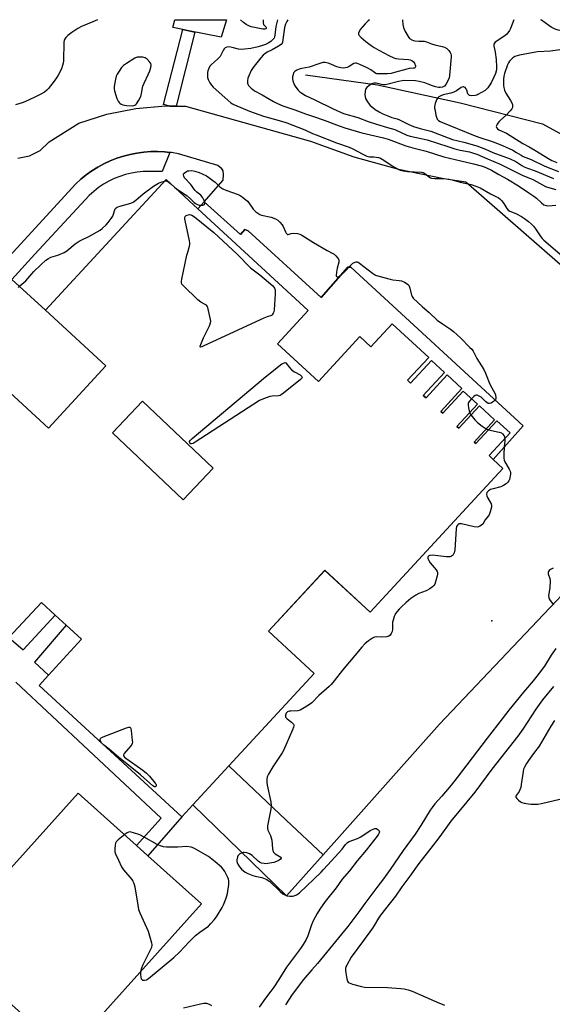
# Model space of a CAD drawing. Units: inches. Extents: x 1297761 to 1303761, y 505450 to 509450.
# Drawn here: x 1299115 to 1299371, y 508977 to 509450 of the extents above; entities that cross this region are included whole.
import ezdxf

# ---------------------------------------------------------------- set-up
doc = ezdxf.new("R2010")
doc.units = ezdxf.units.IN
doc.header["$MEASUREMENT"] = 0
for name, color, linetype in [('BLDG-Footprint', 5, 'Continuous'), ('CULTRL-Pad', 6, 'Continuous'), ('ELEV-Spot Elevation', 7, 'Continuous'), ('HYDRO-Single Line Stream', 4, 'Continuous'), ('TRANS-Non Street Sidewalk', 7, 'Continuous'), ('TRANS-Parking Lot', 4, 'Continuous'), ('TRANS-Road', 130, 'Continuous'), ('TRANS-Street Sidewalk', 7, 'Continuous'), ('Undefined', 1, 'Continuous')]:
    doc.layers.add(name, color=color, linetype=linetype)

msp = doc.modelspace()

# ---------------------------------------------------------------- linework, layer by layer
at = {"layer": 'BLDG-Footprint'}
msp.add_polyline3d([(1299099.89, 509280.73, 400.96), (1299128.94, 509253.95, 400.96), (1299156.52, 509283.88, 400.96), (1299127.58, 509310.56, 400.96), (1299185.49, 509373.39, 400.96), (1299200.75, 509359.33, 400.96), (1299253.76, 509310.47, 400.96), (1299239.06, 509294.52, 400.96), (1299258.76, 509276.36, 400.96), (1299278.67, 509297.96, 400.96), (1299283.99, 509293.05, 400.96), (1299294.2, 509304.13, 400.96), (1299311.75, 509287.95, 400.96), (1299301.58, 509276.91, 400.96), (1299303.03, 509275.57, 400.96), (1299313.04, 509286.44, 400.96), (1299319.31, 509280.67, 400.96), (1299309.14, 509269.63, 400.96), (1299310.45, 509268.42, 400.96), (1299320.67, 509279.5, 400.96), (1299327.71, 509273, 400.96), (1299317.56, 509261.98, 400.96), (1299318.5, 509261.12, 400.96), (1299328.3, 509271.76, 400.96), (1299335.15, 509265.44, 400.96), (1299325.34, 509254.8, 400.96), (1299326.23, 509253.99, 400.96), (1299336.11, 509264.71, 400.96), (1299343.44, 509257.95, 400.96), (1299333.56, 509247.23, 400.96), (1299334.38, 509246.48, 400.96), (1299344.54, 509257.5, 400.96), (1299350.86, 509251.68, 400.96), (1299340.75, 509240.72, 400.96), (1299342.76, 509238.86, 400.96), (1299347.41, 509234.57, 400.96), (1299283.68, 509165.43, 400.96), (1299261.79, 509185.61, 400.96), (1299234.78, 509156.3, 400.96), (1299256.69, 509136.11, 400.96), (1299215.74, 509091.68, 400.96), (1299198.4, 509072.87, 400.96), (1299193.08, 509067.1, 400.96), (1299124.47, 509130.35, 400.96), (1299129.02, 509135.29, 400.96), (1299144.85, 509152.46, 400.96), (1299137.47, 509159.25, 400.96), (1299132.19, 509164.13, 400.96), (1299125.58, 509170.22, 400.96), (1299109.99, 509153.31, 400.96)], dxfattribs=at)
msp.add_polyline3d([(1299174.15, 509266.92, 400.96), (1299159.73, 509251.71, 400.96), (1299193.66, 509219.51, 400.96), (1299208.09, 509234.72, 400.96)], close=True, dxfattribs=at)
at = {"layer": 'CULTRL-Pad'}
for points in [[(1299156.52, 509283.88), (1299128.94, 509253.95), (1299099.89, 509280.73), (1299084.06, 509295.1), (1299106.52, 509319.84), (1299111.46, 509325.29), (1299127.58, 509310.56)], [(1299260.97, 509048.93), (1299243.46, 509029.27), (1299198.4, 509072.87), (1299215.74, 509091.68), (1299243.32, 509065.62)], [(1299202.49, 509025.31), (1299137.6, 508953.15), (1299078.35, 509006.43), (1299143.25, 509078.59), (1299171.28, 509053.38), (1299176.76, 509048.45)]]:
    msp.add_lwpolyline(points, close=True, dxfattribs=at)
at = {"layer": 'ELEV-Spot Elevation'}
msp.add_point((1299342.11, 509161.34, 398.98), dxfattribs=at)
at = {"layer": 'HYDRO-Single Line Stream'}
msp.add_lwpolyline([(1299252.52, 509423.75), (1299287.19, 509418.97), (1299326.92, 509410.28), (1299366.41, 509400.22), (1299401.1, 509381.2)], dxfattribs=at)
at = {"layer": 'TRANS-Non Street Sidewalk'}
msp.add_lwpolyline([(1299342.76, 509238.86), (1299340.75, 509240.72), (1299350.86, 509251.68), (1299344.54, 509257.5), (1299334.38, 509246.48), (1299333.56, 509247.23), (1299343.44, 509257.95), (1299336.11, 509264.71), (1299326.23, 509253.99), (1299325.34, 509254.8), (1299335.15, 509265.44), (1299328.3, 509271.76), (1299318.5, 509261.12), (1299317.56, 509261.98), (1299327.71, 509273), (1299320.66, 509279.5), (1299310.45, 509268.42), (1299309.13, 509269.63), (1299319.31, 509280.67), (1299313.04, 509286.44), (1299303.03, 509275.57), (1299301.58, 509276.91), (1299311.75, 509287.95), (1299294.2, 509304.13), (1299283.99, 509293.05), (1299278.67, 509297.96), (1299258.76, 509276.36), (1299239.06, 509294.52), (1299253.76, 509310.47), (1299200.75, 509359.33), (1299203.8, 509362.63), (1299221.24, 509346.93), (1299223.45, 509349.37), (1299224.99, 509348.71), (1299260.01, 509316.67), (1299272.88, 509331.21), (1299274.26, 509331.32), (1299357.09, 509255)], close=True, dxfattribs=at)
for points in [[(1299097.78, 509323.13, 0), (1299142.1, 509371.37, 0), (1299144.57, 509373.61, 0), (1299147.18, 509375.7, 0), (1299149.9, 509377.63, 0), (1299152.74, 509379.39, 0), (1299155.68, 509380.98, 0), (1299158.71, 509382.39, 0), (1299161.81, 509383.61, 0), (1299164.99, 509384.65, 0), (1299168.22, 509385.49, 0), (1299171.5, 509386.14, 0), (1299174.81, 509386.58, 0), (1299178.14, 509386.83, 0), (1299181.48, 509386.88, 0), (1299184.82, 509386.72, 0), (1299187.3, 509386.46, 0), (1299183.6, 509377.24, 0), (1299177.48, 509377.24, 0), (1299174.58, 509377.19, 0), (1299171.69, 509376.94, 0), (1299168.83, 509376.47, 0), (1299166.01, 509375.8, 0), (1299163.25, 509374.92, 0), (1299160.55, 509373.85, 0), (1299157.94, 509372.59, 0), (1299155.43, 509371.14, 0), (1299153.03, 509369.51, 0), (1299150.76, 509367.72, 0), (1299148.62, 509365.76, 0), (1299146.63, 509363.66, 0), (1299122.51, 509337.46, 0), (1299111.46, 509325.29, 0)], [(1299109.99, 509153.3, 0), (1299116.83, 509147.47, 0), (1299132.19, 509164.13, 0), (1299137.47, 509159.25, 0), (1299122.24, 509141.55, 0), (1299129.02, 509135.29, 0), (1299124.47, 509130.35, 0), (1299193.08, 509067.1, 0), (1299176.76, 509048.45, 0), (1299171.28, 509053.38, 0), (1299183.14, 509066.58, 0), (1299113.27, 509131.91, 0)]]:
    msp.add_polyline3d(points, dxfattribs=at)
at = {"layer": 'TRANS-Parking Lot'}
for points in [[(1299114.3, 509383.63, 0), (1299119.91, 509384.78, 0), (1299125.01, 509387.4, 0), (1299129.2, 509391.32, 0), (1299129.35, 509391.5, 0), (1299143.58, 509400.45, 0), (1299157.12, 509404.75, 0), (1299171.06, 509407.52, 0), (1299185.22, 509408.73, 0), (1299187.27, 509408.71, 0), (1299190.36, 509408.69, 0), (1299194.85, 509408.65, 0), (1299254.93, 509391.9, 0), (1299275.84, 509384.36, 0), (1299297.23, 509378.33, 0), (1299319, 509373.82, 0), (1299329.59, 509372.21, 0), (1299374.92, 509332.68, 0)], [(1299393.52, 509192.44, 0), (1299316.92, 509111.71, 0), (1299260.97, 509048.93, 0), (1299243.32, 509065.62, 0), (1299215.74, 509091.68, 0), (1299256.69, 509136.1, 0), (1299234.78, 509156.3, 0), (1299261.79, 509185.6, 0), (1299283.68, 509165.43, 0), (1299347.41, 509234.57, 0), (1299342.76, 509238.86, 0), (1299357.09, 509255, 0), (1299274.26, 509331.32, 0), (1299272.88, 509331.21, 0), (1299260.01, 509316.67, 0), (1299224.99, 509348.71, 0), (1299223.45, 509349.37, 0), (1299221.24, 509346.93, 0), (1299203.8, 509362.63, 0), (1299213.01, 509373.16, 0), (1299213.16, 509375.73, 0), (1299212.91, 509377.54, 0), (1299212.25, 509378.5, 0), (1299210.33, 509380.08, 0), (1299191.43, 509385.81, 0), (1299188.14, 509386.37, 0), (1299187.3, 509386.46, 0), (1299184.82, 509386.72, 0), (1299181.48, 509386.88, 0), (1299178.14, 509386.83, 0), (1299174.81, 509386.58, 0), (1299171.5, 509386.14, 0), (1299168.22, 509385.49, 0), (1299164.99, 509384.65, 0), (1299161.81, 509383.61, 0), (1299158.71, 509382.39, 0), (1299155.68, 509380.98, 0), (1299152.74, 509379.39, 0), (1299149.9, 509377.63, 0), (1299147.18, 509375.7, 0), (1299144.57, 509373.61, 0), (1299142.1, 509371.37, 0), (1299097.78, 509323.13, 0)]]:
    msp.add_polyline3d(points, dxfattribs=at)
at = {"layer": 'TRANS-Road'}
msp.add_lwpolyline([(1299196.48, 509444.87), (1299193.54, 509445.44), (1299188.78, 509446.37), (1299189.78, 509450.19), (1299214.52, 509450.19), (1299212.03, 509441.83)], close=True, dxfattribs=at)
at = {"layer": 'TRANS-Street Sidewalk'}
msp.add_lwpolyline([(1299196.48, 509444.87), (1299199.39, 509444.13), (1299190.36, 509408.69), (1299187.27, 509408.71), (1299184.36, 509409.46), (1299193.54, 509445.44)], close=True, dxfattribs=at)
at = {"layer": 'Undefined'}
for p, q in [((1299331.42, 509261.4, 400), (1299332.05, 509260.3, 400)), ((1299339.44, 509253.61, 400), (1299340.56, 509253.18, 400))]:
    msp.add_line(p, q, dxfattribs=at)
for points, elevation in [([(1299239.03, 509450.19), (1299238.69, 509448.86), (1299238.32, 509446.87), (1299237.81, 509442.73), (1299237.62, 509441.88), (1299237.4, 509441.37), (1299236.89, 509440.72), (1299235.81, 509439.76), (1299234.63, 509438.96), (1299233.38, 509438.3), (1299232.32, 509437.93), (1299229.78, 509437.23), (1299226.19, 509436.4), (1299223.26, 509436), (1299221.79, 509435.91), (1299220.36, 509436.09), (1299217.23, 509436.85), (1299215.81, 509437.11), (1299214.78, 509437.07), (1299213.95, 509436.71), (1299213.42, 509436.22), (1299213.1, 509435.75), (1299212.04, 509433.4), (1299211.45, 509432.44), (1299210.3, 509431.19), (1299207.31, 509428.73), (1299206.63, 509427.84), (1299205.86, 509426.36), (1299205.57, 509425.58), (1299205.41, 509424.76), (1299205.46, 509422.49), (1299205.71, 509421.4), (1299206.52, 509419.88), (1299207.35, 509418.69), (1299208.14, 509417.85), (1299213.73, 509412.75), (1299216.69, 509410.25), (1299217.52, 509409.73), (1299218.49, 509409.24), (1299225.66, 509406.22), (1299232.39, 509403.88), (1299241.08, 509401.5), (1299243.64, 509400.6), (1299252.17, 509397.22), (1299255.83, 509395.54), (1299257.64, 509394.79), (1299267.38, 509391.08), (1299273.56, 509388.93), (1299275.34, 509388.09), (1299279.69, 509385.68), (1299282.06, 509384.6), (1299283.34, 509384.33), (1299285.35, 509384.29), (1299286.52, 509384.18), (1299287.68, 509383.97), (1299288.51, 509383.72), (1299290.21, 509382.76), (1299294.2, 509379.95), (1299296.75, 509378.5), (1299298.06, 509377.88), (1299299.48, 509377.53), (1299301.51, 509377.25), (1299308.33, 509376.97), (1299309.1, 509376.74), (1299309.83, 509376.35), (1299312.09, 509374.53), (1299312.58, 509374.25), (1299313.08, 509374.09), (1299314.72, 509373.91), (1299318.77, 509373.83), (1299321.56, 509373.55), (1299322.98, 509373.22), (1299326.92, 509372.09), (1299332.09, 509370.96), (1299334.85, 509370.04), (1299336.46, 509369.39), (1299341.43, 509366.49), (1299344.39, 509365.15), (1299345.14, 509364.73), (1299346.01, 509364.09), (1299346.79, 509363.32), (1299347.8, 509361.89), (1299349.3, 509359.49), (1299349.94, 509358.75), (1299350.76, 509358.26), (1299353.58, 509357.09), (1299356.34, 509355.61), (1299357.8, 509354.7), (1299359.67, 509353.28), (1299361.19, 509351.94), (1299362.19, 509350.92), (1299363.05, 509349.75), (1299365.64, 509345.87), (1299366.24, 509345.1), (1299367.09, 509344.27), (1299375.86, 509336.76)], 398), ([(1299244.11, 509450.19), (1299243.5, 509449.33), (1299242.9, 509448.08), (1299242.46, 509446.48), (1299241.72, 509440.53), (1299241.5, 509439.4), (1299241.31, 509438.89), (1299240.82, 509438.26), (1299239.63, 509437.46), (1299236.5, 509435.72), (1299234.09, 509434.58), (1299232.96, 509433.86), (1299232.16, 509433.09), (1299231.05, 509431.83), (1299227.79, 509427.88), (1299227.03, 509426.82), (1299226.47, 509425.83), (1299225.25, 509423.15), (1299224.86, 509422.05), (1299224.65, 509420.89), (1299224.65, 509419.75), (1299224.78, 509419.23), (1299225.19, 509418.52), (1299226.45, 509417.27), (1299228.08, 509416.06), (1299231.64, 509414.09), (1299237.17, 509410.82), (1299239, 509409.91), (1299241.66, 509408.81), (1299247.38, 509406.93), (1299252.46, 509404.98), (1299256.33, 509403.61), (1299261.53, 509401.92), (1299268.74, 509399.21), (1299271.46, 509398.31), (1299279.65, 509395.86), (1299290.01, 509393.44), (1299292.19, 509392.71), (1299300.71, 509389.56), (1299304.2, 509388.58), (1299310.59, 509387.04), (1299319.03, 509384.32), (1299327.16, 509382.34), (1299333.32, 509380.97), (1299337.58, 509379.74), (1299339.59, 509379.05), (1299341.98, 509377.97), (1299345.52, 509375.76), (1299349.69, 509373.62), (1299354.87, 509370.39), (1299359.93, 509367.08), (1299362.35, 509365.37), (1299363.49, 509364.46), (1299365.9, 509362.15), (1299367.16, 509361.29), (1299368.25, 509360.96), (1299369.4, 509360.81), (1299372.83, 509361.03)], 396), ([(1299283.26, 509450.18), (1299282.63, 509449.7), (1299281.23, 509448.26), (1299278.97, 509445.59), (1299278.15, 509444.17), (1299278.02, 509443.69), (1299278.02, 509443.23), (1299278.31, 509442.57), (1299279.29, 509441.57), (1299281.51, 509439.7), (1299284.09, 509437.77), (1299285.58, 509436.81), (1299287.86, 509435.48), (1299292.61, 509433), (1299294.93, 509431.9), (1299296.01, 509431.56), (1299297.18, 509431.41), (1299301.96, 509431.09), (1299302.83, 509430.92), (1299303.59, 509430.61), (1299304.42, 509429.95), (1299304.86, 509429.25), (1299305.33, 509427.97), (1299305.39, 509427.52), (1299305.31, 509427.16), (1299304.99, 509426.95), (1299304.52, 509426.84), (1299302.37, 509426.67), (1299301.24, 509426.47), (1299295.35, 509424.8), (1299293.69, 509424.42), (1299291.98, 509424.25), (1299287.6, 509424.14), (1299286.77, 509424.23), (1299286.28, 509424.39), (1299285.63, 509424.77), (1299283.88, 509426.07), (1299282.14, 509427.11), (1299278.67, 509428.73), (1299277.07, 509429.31), (1299276.55, 509429.34), (1299275.79, 509429.1), (1299273.55, 509427.69), (1299272.51, 509427.17), (1299271.73, 509426.99), (1299270.94, 509426.95), (1299269.58, 509427.09), (1299267.61, 509427.58), (1299266.53, 509427.99), (1299264.74, 509428.89), (1299263.39, 509429.34), (1299262.01, 509429.63), (1299260.92, 509429.6), (1299259.01, 509429.06), (1299254.29, 509427.42), (1299250.81, 509426.76), (1299249.96, 509426.53), (1299248.3, 509425.91), (1299247.33, 509425.35), (1299246.83, 509424.72), (1299246.53, 509423.92), (1299246.27, 509422.77), (1299246.25, 509421.91), (1299246.48, 509420.81), (1299246.92, 509419.46), (1299247.26, 509418.68), (1299247.9, 509417.71), (1299249, 509416.35), (1299249.81, 509415.52), (1299250.74, 509414.83), (1299252.51, 509413.78), (1299256.97, 509411.66), (1299265.76, 509407.32), (1299270.83, 509405.08), (1299277.65, 509403.15), (1299282.64, 509401.33), (1299286.62, 509400.02), (1299291.99, 509398.39), (1299295.53, 509397.42), (1299301.25, 509394.78), (1299302.87, 509394.16), (1299311.07, 509392.4), (1299320.97, 509389.19), (1299324.3, 509388.2), (1299326.87, 509387.57), (1299331.39, 509386.65), (1299333.34, 509386.11), (1299334.91, 509385.53), (1299339.95, 509383.34), (1299346.12, 509380.84), (1299356.91, 509375.36), (1299360.74, 509373.86), (1299362.08, 509373.25), (1299367.83, 509370.08), (1299368.87, 509369.7), (1299372.82, 509368.62)], 394), ([(1299299.09, 509450.18), (1299299.29, 509447.92), (1299299.59, 509446.49), (1299300.31, 509444.89), (1299301.83, 509442.05), (1299302.56, 509441.23), (1299303.67, 509440.5), (1299304.43, 509440.2), (1299305.25, 509440.04), (1299306.95, 509439.87), (1299309.55, 509439.8), (1299310.65, 509439.61), (1299313.15, 509438.61), (1299314.71, 509438.1), (1299318.14, 509437.34), (1299319.27, 509437.01), (1299320.43, 509436.33), (1299321.42, 509435.39), (1299322.07, 509434.48), (1299322.44, 509433.75), (1299322.57, 509433.22), (1299322.6, 509432.36), (1299321.76, 509423.43), (1299321.57, 509422.27), (1299321.17, 509421.17), (1299320, 509419.12), (1299319.28, 509418.27), (1299318.41, 509417.83), (1299317.29, 509417.64), (1299316.42, 509417.67), (1299314.97, 509417.98), (1299313.56, 509418.42), (1299311.5, 509419.29), (1299309.86, 509419.81), (1299307.09, 509420.56), (1299305.36, 509420.78), (1299300.33, 509420.96), (1299298.92, 509420.88), (1299297.29, 509420.55), (1299292.26, 509419.2), (1299290.85, 509418.93), (1299289.98, 509418.93), (1299289.12, 509419.03), (1299286.45, 509419.74), (1299285.4, 509419.7), (1299284.41, 509419.32), (1299283.21, 509418.56), (1299282.09, 509417.63), (1299281.4, 509416.78), (1299281.14, 509415.73), (1299281.08, 509414.3), (1299281.16, 509413.17), (1299281.42, 509412.35), (1299282.26, 509410.78), (1299283.09, 509409.55), (1299283.69, 509408.9), (1299284.84, 509407.94), (1299286.04, 509407.05), (1299287.87, 509405.96), (1299289.71, 509404.99), (1299292.11, 509403.92), (1299294.01, 509403.18), (1299296.52, 509402.51), (1299297.67, 509402.11), (1299302.17, 509399.82), (1299304.49, 509398.84), (1299307.59, 509397.88), (1299312.75, 509396.56), (1299323.13, 509392.62), (1299328.6, 509391.29), (1299334.84, 509389.62), (1299338.98, 509387.98), (1299342.52, 509386.41), (1299350.86, 509383.34), (1299353.67, 509382.03), (1299356.53, 509380.11), (1299357.56, 509379.55), (1299359.18, 509378.9), (1299362.92, 509377.63), (1299371.68, 509373.88)], 392), ([(1299374.83, 509435.71), (1299370.29, 509435.14), (1299364.05, 509434.83), (1299355.44, 509433.16), (1299354.31, 509432.88), (1299353.22, 509432.43), (1299352.2, 509431.83), (1299351.34, 509431.14), (1299350.6, 509430.34), (1299350.06, 509429.48), (1299349.62, 509428.5), (1299348.13, 509424.38), (1299347.79, 509423), (1299347.63, 509421.62), (1299347.67, 509418.56), (1299347.81, 509417.67), (1299348.17, 509416.36), (1299348.83, 509414.83), (1299351.02, 509411.38), (1299351.82, 509409.9), (1299352.06, 509409.14), (1299352.07, 509408.61), (1299351.97, 509408.07), (1299351.65, 509407.32), (1299350.94, 509406.42), (1299348.92, 509404.32), (1299346.3, 509401.91), (1299345.52, 509401.05), (1299344.73, 509399.92), (1299344.37, 509399.24), (1299344.25, 509398.8), (1299344.31, 509398.38), (1299344.77, 509397.8), (1299345.45, 509397.31), (1299349.19, 509395.72), (1299356.92, 509390.74), (1299360.07, 509389.06), (1299363.55, 509387.05), (1299369.03, 509383.62), (1299370.96, 509382.52), (1299373.28, 509381.53)], 388), ([(1299186.87, 509372.13), (1299187.89, 509371.37), (1299189.64, 509369.71), (1299190.53, 509368.98), (1299195.74, 509365.51), (1299197.27, 509364.18), (1299199.01, 509362.43), (1299199.67, 509361.91), (1299200.65, 509361.37), (1299201.42, 509361.12), (1299202.21, 509361), (1299203.21, 509361.04), (1299203.63, 509361.18), (1299203.96, 509361.44), (1299204.15, 509361.86), (1299204.21, 509362.34), (1299203.91, 509363.35), (1299203.22, 509364.6), (1299202.72, 509365.3), (1299202.23, 509365.83), (1299200.29, 509367.4), (1299199.42, 509368.3), (1299197.47, 509370.98), (1299194.42, 509374.23), (1299194, 509374.94), (1299193.83, 509375.67), (1299193.94, 509376.11), (1299194.24, 509376.5), (1299195.34, 509377.31), (1299195.85, 509377.52), (1299196.41, 509377.64), (1299197.86, 509377.67), (1299199.28, 509377.46), (1299201.39, 509376.8), (1299202.85, 509376.18), (1299204.88, 509375.1), (1299206.11, 509374.36), (1299207.96, 509372.99), (1299209.07, 509372.08), (1299211.41, 509369.95), (1299212.87, 509368.94), (1299214.17, 509368.35), (1299220.11, 509366.24), (1299221.15, 509365.74), (1299222.12, 509365.08), (1299224.63, 509363.06), (1299225.36, 509362.19), (1299227.43, 509359.14), (1299228.71, 509357.91), (1299230.12, 509356.85), (1299230.63, 509356.6), (1299231.45, 509356.34), (1299236, 509355.26), (1299238.18, 509354.46), (1299239.2, 509353.94), (1299240.26, 509352.97), (1299241.36, 509351.62), (1299241.76, 509350.87), (1299242.86, 509348.26), (1299243.25, 509347.56), (1299243.71, 509347.06), (1299243.89, 509346.97), (1299244.26, 509346.98), (1299245.57, 509347.48), (1299246.66, 509347.61), (1299248.66, 509347.48), (1299249.76, 509347.18), (1299250.79, 509346.63), (1299256.32, 509343.17), (1299262.91, 509339.32), (1299265.61, 509337.91), (1299266.28, 509337.47), (1299267.14, 509336.69), (1299267.93, 509335.84), (1299268.41, 509335.17), (1299268.6, 509334.69), (1299268.63, 509334.19), (1299268.54, 509333.65), (1299267.72, 509330.86), (1299267.4, 509328.86), (1299267.34, 509327.24), (1299267.47, 509326.84), (1299267.69, 509326.63), (1299267.98, 509326.55), (1299268.4, 509326.67), (1299269.75, 509327.67), (1299271.3, 509329.1), (1299274.15, 509332.14), (1299275.24, 509333.13), (1299276.39, 509333.72), (1299276.87, 509333.85), (1299277.33, 509333.87), (1299277.83, 509333.72), (1299278.55, 509333.28), (1299284.73, 509328.38), (1299286.13, 509327.5), (1299287.79, 509326.95), (1299293.21, 509325.46), (1299294.51, 509325.24), (1299297.63, 509324.9), (1299298.73, 509324.68), (1299300.09, 509324.09), (1299301.36, 509323.35), (1299301.99, 509322.79), (1299302.36, 509322.14), (1299302.69, 509321.14), (1299303.4, 509317.84), (1299303.75, 509317.11), (1299304.28, 509316.45), (1299308.69, 509312.23), (1299312, 509309.54), (1299315.77, 509305.89), (1299318.33, 509303.99), (1299322.21, 509301.43), (1299323.59, 509300.32), (1299327.13, 509297.1), (1299331.59, 509292.71), (1299332.4, 509291.85), (1299333.04, 509290.97), (1299334.96, 509287.33), (1299338.31, 509282.15), (1299339.1, 509280.4), (1299341.15, 509275.02), (1299343.78, 509270.14), (1299343.93, 509269.59), (1299344.02, 509268.75), (1299343.99, 509268.2), (1299343.85, 509267.7), (1299343.35, 509267.06), (1299342.45, 509266.35), (1299341.71, 509265.91), (1299340.96, 509265.7), (1299340.29, 509265.85), (1299339.63, 509266.22), (1299338.99, 509266.74), (1299336.92, 509268.75), (1299335.97, 509269.35), (1299334.99, 509269.74), (1299334.52, 509269.77), (1299334.06, 509269.59), (1299333.4, 509269.09), (1299332.33, 509268.04)], 400), ([(1299184.8, 509372.64), (1299185.37, 509372.69), (1299185.86, 509372.62), (1299186.87, 509372.13)], 400), ([(1299332.33, 509268.04), (1299331.14, 509266.72), (1299330.85, 509266.25), (1299330.69, 509265.73), (1299330.69, 509264.9), (1299330.86, 509263.73), (1299331.16, 509262.26), (1299331.42, 509261.4)], 400), ([(1299332.05, 509260.3), (1299333.94, 509257.97), (1299335.15, 509256.66), (1299337.46, 509254.9), (1299339.44, 509253.61)], 400), ([(1299340.56, 509253.18), (1299345.62, 509252.06), (1299346.67, 509251.64), (1299347.29, 509251.15), (1299347.94, 509250.3), (1299348.15, 509249.81), (1299348.32, 509248.93)], 400), ([(1299348.32, 509248.93), (1299348.33, 509247.91), (1299348.05, 509244.97), (1299347.84, 509241.2), (1299347.88, 509239.48), (1299348.09, 509238.62), (1299348.41, 509237.81), (1299350.46, 509234.25), (1299350.92, 509233.21), (1299351.02, 509232.67), (1299351.01, 509231.85), (1299350.59, 509229.33), (1299350.32, 509228.56), (1299349.84, 509227.9), (1299348.96, 509227.16), (1299347.72, 509226.35), (1299346.39, 509225.78), (1299342.75, 509224.83), (1299341.43, 509224.4), (1299340.42, 509223.78), (1299339.76, 509222.97), (1299339.5, 509222.11), (1299339.62, 509221.38), (1299339.97, 509220.6), (1299341.69, 509217.53), (1299341.93, 509216.74), (1299341.9, 509215.91), (1299341.32, 509213.66), (1299340.81, 509212.3), (1299340.37, 509211.58), (1299338.93, 509209.81), (1299337.7, 509207.8), (1299337.09, 509207.25), (1299336.38, 509206.8), (1299335.63, 509206.48), (1299335.09, 509206.39), (1299333.65, 509206.56), (1299327.46, 509207.94), (1299326.89, 509207.96), (1299326.45, 509207.89), (1299325.98, 509207.67), (1299325.58, 509207.34), (1299325.17, 509206.71), (1299324.91, 509205.6), (1299324.28, 509195.5), (1299323.93, 509194.09), (1299323.47, 509193.06), (1299323.14, 509192.66), (1299322.73, 509192.39), (1299322, 509192.15), (1299321.45, 509192.09), (1299320.28, 509192.15), (1299313.48, 509192.94), (1299312.37, 509192.81), (1299311.88, 509192.6), (1299311.5, 509192.31), (1299311.3, 509191.94), (1299311.3, 509191.49), (1299311.43, 509191), (1299311.78, 509190.26), (1299312.48, 509189.28), (1299315.39, 509185.78), (1299315.86, 509185.06), (1299316.05, 509184.56), (1299316.05, 509183.76), (1299315.87, 509182.92), (1299315.04, 509180.08), (1299314.63, 509178.99), (1299314.17, 509178.28), (1299313.6, 509177.66), (1299312.25, 509176.7), (1299310.52, 509175.81), (1299307.02, 509174.52), (1299305.55, 509173.64), (1299303.18, 509172.02), (1299302.03, 509171.16), (1299300.91, 509170.18), (1299298.5, 509167.96), (1299297.49, 509166.89), (1299295.87, 509164.86), (1299295.45, 509164.13), (1299295.14, 509163.35), (1299294.66, 509161.74), (1299294.42, 509160.64), (1299294.29, 509157.11), (1299294.18, 509156.25), (1299293.78, 509155.27), (1299293.16, 509154.44), (1299292.58, 509153.97), (1299291.56, 509153.69), (1299289.28, 509153.57), (1299286.67, 509153.61), (1299285.67, 509153.46), (1299284.71, 509153), (1299282.84, 509151.66), (1299281.02, 509150.23), (1299279.61, 509148.74), (1299270.3, 509137.68), (1299266.38, 509132.54), (1299264.94, 509130.77), (1299263.88, 509129.76), (1299258.91, 509125.54), (1299255.55, 509121.96), (1299254.39, 509121.11), (1299251.96, 509119.54), (1299249.96, 509118.4), (1299248.84, 509118.14), (1299245.56, 509117.98), (1299244.69, 509117.87), (1299243.96, 509117.59), (1299243.61, 509117.33), (1299243.3, 509116.95), (1299243.07, 509116.49), (1299242.95, 509116.02), (1299242.92, 509115.55), (1299243, 509115.1), (1299243.29, 509114.67), (1299243.69, 509114.28), (1299245.88, 509112.67), (1299246.5, 509112.09), (1299246.75, 509111.69), (1299246.86, 509111.31), (1299246.87, 509110.85), (1299246.76, 509110.31), (1299246.23, 509108.94), (1299242.01, 509099.11), (1299241.28, 509097.84), (1299236.91, 509091.17), (1299234.74, 509087.65), (1299234.11, 509086.36), (1299233.94, 509085.26), (1299234, 509083.82), (1299234.18, 509082.37), (1299235.81, 509074.33), (1299236.03, 509072.61), (1299235.83, 509070.85), (1299234.29, 509062.91), (1299234.2, 509062.04), (1299234.23, 509061.48), (1299234.45, 509060.73), (1299235.68, 509058.21), (1299236.09, 509057.12), (1299236.31, 509055.96), (1299236.72, 509051.78), (1299237.07, 509050.39), (1299237.36, 509049.95), (1299237.96, 509049.44), (1299240.74, 509047.84), (1299240.94, 509047.54), (1299240.9, 509047.23), (1299240.56, 509046.76), (1299239.93, 509046.33), (1299238.66, 509045.73), (1299237.33, 509045.23), (1299234.38, 509044.69), (1299233.5, 509044.62), (1299232.67, 509044.68), (1299231.38, 509044.98), (1299230.46, 509045.42), (1299229.82, 509045.91), (1299226.87, 509048.55), (1299225.68, 509049.36), (1299224.4, 509049.89), (1299223.12, 509050.1), (1299222.59, 509050.04), (1299221.78, 509049.74), (1299221.01, 509049.33), (1299220.33, 509048.81), (1299220.01, 509048.38), (1299219.79, 509047.88), (1299219.49, 509046.52), (1299219.5, 509045.7), (1299219.67, 509045.15), (1299220.06, 509044.36), (1299220.86, 509043.09), (1299221.79, 509041.95), (1299223.58, 509040.6), (1299224.82, 509039.91), (1299227.28, 509038.96), (1299228.4, 509038.64), (1299231.52, 509038.02), (1299233.94, 509037.06), (1299234.67, 509036.61), (1299235.34, 509036.06), (1299240.42, 509031.21), (1299241.72, 509030.12), (1299242.58, 509029.63), (1299243.64, 509029.26), (1299245.08, 509028.99), (1299246.22, 509029.01), (1299247.06, 509029.26), (1299248.16, 509029.71), (1299248.95, 509030.12), (1299249.68, 509030.63), (1299260.04, 509040.59), (1299261.09, 509041.65), (1299263.19, 509044.09), (1299268.4, 509049.69), (1299270.11, 509051.67), (1299271.82, 509053.94), (1299272.69, 509054.78), (1299273.56, 509055.25), (1299277.49, 509056.83), (1299279.07, 509057.56), (1299283.58, 509060.53), (1299285.11, 509061.3), (1299285.87, 509061.52), (1299286.61, 509061.48), (1299287.49, 509060.99), (1299287.97, 509060.45), (1299288.09, 509060.01), (1299288.01, 509059.53), (1299287.63, 509058.81), (1299286.97, 509057.88), (1299281.66, 509051.13), (1299277.39, 509046.1), (1299273.73, 509041.26), (1299270.23, 509037.17), (1299267.33, 509033.05), (1299261.97, 509026.42), (1299259.4, 509022.75), (1299258.13, 509020.74), (1299256.17, 509017.13), (1299255.43, 509015.35), (1299254.13, 509011.37), (1299253.62, 509010.03), (1299252.8, 509008.27), (1299251.36, 509005.84), (1299250.14, 509003.94), (1299248.28, 509001.37), (1299243.35, 508994.98), (1299239.71, 508988.99), (1299237.3, 508985.24), (1299235.9, 508983.32), (1299233.27, 508979.97), (1299230.2, 508975.69)], 400), ([(1299371.51, 509186.73), (1299370.26, 509186.05), (1299369.64, 509185.51), (1299369.32, 509185.09), (1299369.16, 509184.64), (1299369.2, 509183.9), (1299370.01, 509181.75), (1299370.14, 509180.64), (1299370, 509177.19), (1299369.4, 509173.45), (1299369.42, 509172.36), (1299369.62, 509171.86), (1299370.07, 509171.15), (1299371.76, 509169.11)], 398), ([(1299372.79, 509147.98), (1299370.62, 509144.78), (1299367.36, 509139.56), (1299364.88, 509136.14), (1299361.95, 509132.52), (1299357.35, 509127.1), (1299350.2, 509118.37), (1299347.05, 509114.22), (1299339.81, 509105.01), (1299325.49, 509086.14), (1299322.48, 509082.31), (1299318.05, 509077.1), (1299314.73, 509073.37), (1299313.36, 509071.69), (1299312.42, 509070.32), (1299307.93, 509063.03), (1299305.2, 509058.82), (1299299.47, 509050.97), (1299293.2, 509041.81), (1299290, 509037.35), (1299286.78, 509033.16), (1299281.09, 509025.56), (1299278.66, 509022.13), (1299272.84, 509014.41), (1299269.89, 509010.74), (1299258.32, 508996.75), (1299255.64, 508993.61), (1299251.52, 508989.05), (1299246.19, 508981.81), (1299242.85, 508976.78)], 398), ([(1299371.67, 509129.81), (1299366.48, 509123.32), (1299363.21, 509118.91), (1299356.94, 509109.3), (1299354.53, 509105.94), (1299342.12, 509090.07), (1299333.93, 509078.94), (1299322.4, 509065.09), (1299317.12, 509057.77), (1299313.83, 509053.63), (1299307.07, 509044.82), (1299302.69, 509038.6), (1299298.88, 509033.46), (1299295.74, 509029.05), (1299288.59, 509019.97), (1299287.57, 509018.44), (1299285.56, 509014.91), (1299284.77, 509013.68), (1299280.48, 509007.71), (1299274.56, 508999.72), (1299272.37, 508995.83), (1299271.99, 508995.04), (1299271.74, 508994.23), (1299271.73, 508993.38), (1299271.9, 508992.21), (1299272.46, 508989.27), (1299272.78, 508988.19), (1299273.06, 508987.75), (1299273.47, 508987.43), (1299275.08, 508986.83), (1299279.4, 508985.58), (1299280.85, 508985.29), (1299291.92, 508985.16), (1299298.3, 508984.67), (1299300.02, 508984.46), (1299301.92, 508983.98), (1299303.79, 508983.37), (1299316.89, 508977.67), (1299318.28, 508977.1), (1299319.41, 508976.74)], 396), ([(1299372.25, 509113.39), (1299370.5, 509110.69), (1299364.89, 509101.18), (1299362.08, 509097.53), (1299359.65, 509094.16), (1299358.75, 509092.77), (1299357.82, 509091.04), (1299357.36, 509090.03), (1299357.07, 509088.92), (1299356.26, 509082.72), (1299355.96, 509081.27), (1299355.56, 509080.14), (1299355.18, 509079.34), (1299353.72, 509077.44), (1299353.57, 509077.01), (1299353.63, 509076.58), (1299354.05, 509075.95), (1299354.88, 509075.15), (1299355.81, 509074.42), (1299356.57, 509074.02), (1299357.68, 509073.71), (1299359.69, 509073.37), (1299360.83, 509073.27), (1299362.5, 509073.25), (1299364.14, 509073.33), (1299366.01, 509073.61), (1299377.56, 509076.37)], 394), ([(1299154.52, 509102.65), (1299154.04, 509103.47), (1299153.82, 509104.26), (1299153.93, 509104.76), (1299154.31, 509105.11), (1299155.35, 509105.57), (1299166.58, 509109.9), (1299167.64, 509110.23), (1299168.08, 509110.25), (1299168.25, 509110.19), (1299168.58, 509109.67), (1299168.78, 509108.59), (1299169.3, 509103.85), (1299169.31, 509102.99), (1299169.22, 509102.45), (1299169, 509101.94), (1299168.51, 509101.23), (1299165.44, 509097.56), (1299165.08, 509096.88), (1299165.09, 509096.42), (1299165.5, 509095.85), (1299166.15, 509095.32), (1299174.37, 509089.58), (1299176.12, 509088.2), (1299177.53, 509086.65), (1299180.26, 509083.42), (1299180.56, 509082.95), (1299180.74, 509082.48), (1299180.73, 509082.07), (1299180.55, 509081.74), (1299180.27, 509081.6), (1299179.95, 509081.63), (1299179.12, 509082.12), (1299173.25, 509087.3), (1299162.69, 509095.76), (1299158.14, 509099.64), (1299155.48, 509101.76)], 402), ([(1299155.48, 509101.76), (1299154.95, 509102.21), (1299154.52, 509102.65)], 402), ([(1299193.83, 508975.33), (1299202.05, 508977.31), (1299203.68, 508977.59), (1299204.99, 508977.56), (1299206.24, 508977.21), (1299207.4, 508976.53)], 402)]:
    msp.add_lwpolyline(points, dxfattribs=dict(at, elevation=elevation))
for points, elevation in [([(1299172.7, 509432.23), (1299171.58, 509432.12), (1299170.54, 509431.67), (1299166.55, 509429.19), (1299165.11, 509428.19), (1299164.18, 509427.24), (1299162.95, 509425.54), (1299161.97, 509424.04), (1299161.48, 509422.99), (1299161.16, 509421.56), (1299160.64, 509418.06), (1299160.61, 509416.9), (1299160.75, 509416.04), (1299161.9, 509412.34), (1299162.49, 509411.06), (1299162.93, 509410.45), (1299163.34, 509410.05), (1299164.02, 509409.6), (1299164.79, 509409.28), (1299165.62, 509409.07), (1299166.51, 509408.96), (1299169.5, 509408.88), (1299170.06, 509408.94), (1299170.57, 509409.1), (1299170.98, 509409.38), (1299171.34, 509409.75), (1299172.44, 509411.52), (1299173.34, 509413.3), (1299173.73, 509414.65), (1299174.15, 509417.5), (1299174.36, 509418.33), (1299174.92, 509419.66), (1299177.15, 509424.17), (1299177.76, 509425.69), (1299178.19, 509427.2), (1299178.31, 509428.27), (1299178.12, 509429.07), (1299177.7, 509429.76), (1299176.38, 509431.2), (1299175.5, 509431.83), (1299174.42, 509432.12)], 398), ([(1299202.06, 509292.85), (1299201.9, 509293), (1299201.93, 509293.34), (1299202.8, 509295.66), (1299203.52, 509297.29), (1299206.42, 509303.15), (1299206.94, 509304.49), (1299207, 509305.32), (1299206.89, 509306.17), (1299205.61, 509311.85), (1299205.29, 509312.59), (1299204.95, 509312.98), (1299204.26, 509313.42), (1299202.16, 509314.43), (1299200.79, 509315.55), (1299193.69, 509322.4), (1299193.16, 509323.05), (1299192.87, 509323.78), (1299192.89, 509324.6), (1299193.04, 509325.46), (1299195.55, 509337.07), (1299195.91, 509338.51), (1299196.82, 509341.32), (1299196.97, 509342.17), (1299196.93, 509343.02), (1299196.79, 509343.88), (1299194.65, 509353.68), (1299194.54, 509354.53), (1299194.55, 509355.04), (1299194.71, 509355.58), (1299195.2, 509356.07), (1299195.74, 509356.31), (1299196.78, 509356.51), (1299197.42, 509356.49), (1299197.96, 509356.34), (1299199.2, 509355.47), (1299208.42, 509347.97), (1299219.62, 509337.54), (1299226.13, 509331.02), (1299227.35, 509330), (1299230.53, 509327.59), (1299236.79, 509322.38), (1299237.36, 509321.75), (1299237.64, 509321.26), (1299237.93, 509320.45), (1299238.03, 509319.89), (1299238.03, 509318.42), (1299237.53, 509310.73), (1299237.34, 509309.89), (1299237.01, 509309.11), (1299236.58, 509308.44), (1299236.21, 509308.11), (1299234.18, 509307.47), (1299232.53, 509306.77), (1299203.68, 509293.43), (1299202.65, 509292.98)], 402), ([(1299197.75, 509246.42), (1299197.44, 509246.46), (1299197.14, 509246.62), (1299196.91, 509246.9), (1299196.82, 509247.33), (1299196.85, 509247.56), (1299197.08, 509248), (1299198.1, 509249.03), (1299233.26, 509278.64), (1299241.24, 509284.79), (1299242.42, 509285.36), (1299242.68, 509285.41), (1299243.04, 509285.36), (1299244.86, 509283.01), (1299246.02, 509281.77), (1299247.17, 509280.97), (1299249.91, 509279.58), (1299250.5, 509279.14), (1299250.75, 509278.79), (1299250.88, 509278.42), (1299250.81, 509278.02), (1299250.14, 509277.24), (1299242.01, 509270.71), (1299240.83, 509269.86), (1299240.32, 509269.61), (1299239.49, 509269.42), (1299236.54, 509269.23), (1299235.38, 509269.06), (1299232.35, 509268.06), (1299230.48, 509267.27), (1299199.53, 509247.22), (1299198.5, 509246.63)], 402), ([(1299167.91, 509059.89), (1299167.16, 509059.68), (1299166.45, 509059.25), (1299162.55, 509056.19), (1299161.56, 509055.2), (1299161.21, 509054.46), (1299161.04, 509053.62), (1299160.87, 509051.84), (1299160.87, 509050.38), (1299161.18, 509049.33), (1299162.69, 509046.42), (1299164.09, 509043.16), (1299165.11, 509041.74), (1299169.05, 509037.01), (1299169.55, 509036.3), (1299169.94, 509035.54), (1299170.23, 509034.73), (1299170.51, 509033.6), (1299171.89, 509024.68), (1299172.31, 509022.67), (1299172.95, 509021.04), (1299176.87, 509012.2), (1299178.56, 509006.7), (1299178.7, 509005.6), (1299178.44, 509004.4), (1299174.15, 508995.79), (1299173.68, 508994.44), (1299173.28, 508992.76), (1299173.16, 508991.34), (1299173.35, 508990.18), (1299173.6, 508989.39), (1299173.85, 508988.96), (1299174.2, 508988.7), (1299174.63, 508988.61), (1299175.1, 508988.61), (1299176.08, 508988.9), (1299177.03, 508989.53), (1299189.18, 508999.62), (1299191.92, 509002.19), (1299196.78, 509007.34), (1299199.72, 509010.13), (1299201.69, 509011.8), (1299205.84, 509014.66), (1299207.1, 509015.89), (1299208.7, 509017.66), (1299209.75, 509019.08), (1299212.44, 509023.61), (1299213.11, 509024.89), (1299214.15, 509027.28), (1299214.78, 509029.19), (1299215.04, 509030.31), (1299215.68, 509034.64), (1299215.76, 509035.5), (1299215.73, 509036.34), (1299215.51, 509037.17), (1299215.18, 509037.98), (1299213.8, 509040.91), (1299213.16, 509041.87), (1299212.15, 509042.91), (1299209.09, 509045.62), (1299205.84, 509048.1), (1299198.9, 509052.07), (1299197.51, 509052.57), (1299195.47, 509052.91), (1299191.16, 509052.62), (1299188.47, 509052.56), (1299185.78, 509052.55), (1299184.36, 509052.74), (1299182.78, 509053.24), (1299181.23, 509053.88), (1299175.04, 509057.38), (1299172.86, 509058.52), (1299169.83, 509059.52), (1299168.72, 509059.8)], 400)]:
    msp.add_lwpolyline(points, close=True, dxfattribs=dict(at, elevation=elevation))
for points in [[(1299152.53, 509450.19, 400), (1299150.28, 509449.11, 400), (1299144.84, 509446.98, 400), (1299143.1, 509446.04, 400), (1299140.19, 509444.05, 400), (1299138.35, 509442.67, 400), (1299137.36, 509441.66, 400), (1299136.75, 509440.74, 400), (1299136.56, 509440.23, 400), (1299136.43, 509439.39, 400), (1299136.16, 509430.47, 400), (1299136.05, 509429.34, 400), (1299135.8, 509428.21, 400), (1299135.21, 509426.59, 400), (1299133.62, 509423.53, 400), (1299132.86, 509422.31, 400), (1299131.21, 509419.98, 400), (1299130.02, 509418.36, 400), (1299128.98, 509417.11, 400), (1299128.19, 509416.33, 400), (1299127.09, 509415.44, 400), (1299125.6, 509414.55, 400), (1299122.52, 509412.92, 400), (1299117.67, 509410.7, 400), (1299116.29, 509410.2, 400), (1299113.19, 509409.34, 400)], [(1299232.18, 509450.19, 400), (1299232.17, 509448.68, 400), (1299232.42, 509447.95, 400), (1299233.41, 509446.76, 400), (1299233.63, 509446.37, 400), (1299233.66, 509445.99, 400), (1299233.48, 509445.73, 400), (1299233.06, 509445.61, 400), (1299232, 509445.7, 400), (1299226.4, 509446.83, 400), (1299225.3, 509447.17, 400), (1299224.09, 509447.86, 400), (1299222.72, 509448.88, 400), (1299221.34, 509450.19, 400)], [(1299352.66, 509450.17, 390), (1299351, 509445.96, 390), (1299350.52, 509444.98, 390), (1299349.77, 509443.81, 390), (1299349.24, 509443.17, 390), (1299348.37, 509442.43, 390), (1299343.76, 509439.33, 390), (1299343.37, 509438.95, 390), (1299343.1, 509438.51, 390), (1299342.99, 509438.01, 390), (1299343.02, 509437.57, 390), (1299343.65, 509434.56, 390), (1299344.17, 509431.12, 390), (1299344.33, 509427.56, 390), (1299344.29, 509426.09, 390), (1299343.9, 509424.39, 390), (1299343.1, 509422.5, 390), (1299341.75, 509419.87, 390), (1299340.17, 509417.39, 390), (1299339.58, 509416.77, 390), (1299338.89, 509416.25, 390), (1299335.38, 509414.18, 390), (1299334.85, 509413.96, 390), (1299334.05, 509413.77, 390), (1299332.14, 509413.63, 390), (1299331.4, 509413.77, 390), (1299330.84, 509414.19, 390), (1299330.58, 509414.62, 390), (1299330.06, 509416.27, 390), (1299329.69, 509416.98, 390), (1299329.2, 509417.56, 390), (1299328.83, 509417.84, 390), (1299328.45, 509417.98, 390), (1299328.23, 509417.97, 390), (1299327.35, 509417.56, 390), (1299325.04, 509415.94, 390), (1299323.75, 509415.3, 390), (1299322.39, 509414.85, 390), (1299318.71, 509414.02, 390), (1299317.64, 509413.66, 390), (1299316.66, 509413.18, 390), (1299316.07, 509412.67, 390), (1299315.56, 509411.72, 390), (1299314.87, 509409.87, 390), (1299314.56, 509408.52, 390), (1299314.59, 509407.67, 390), (1299314.78, 509406.54, 390), (1299315.25, 509404.25, 390), (1299315.64, 509402.89, 390), (1299315.89, 509402.41, 390), (1299316.42, 509401.83, 390), (1299317.32, 509401.22, 390), (1299318.3, 509400.75, 390), (1299333.24, 509394.65, 390), (1299335.8, 509393.74, 390), (1299343.25, 509391.3, 390), (1299347.59, 509389.59, 390), (1299350.47, 509388.35, 390), (1299352.26, 509387.46, 390), (1299354, 509386.46, 390), (1299356.14, 509385.02, 390), (1299357.14, 509384.46, 390), (1299360.96, 509382.99, 390), (1299367.57, 509379.84, 390), (1299374.16, 509377.33, 390)], [(1299431.61, 509450.17, 390), (1299431.3, 509449.84, 390), (1299430.14, 509449.11, 390), (1299428.63, 509448.37, 390), (1299427.35, 509447.87, 390), (1299426.02, 509447.55, 390), (1299421.03, 509446.99, 390), (1299415.84, 509446.92, 390), (1299412.14, 509447.1, 390), (1299402.36, 509447.76, 390), (1299400.37, 509447.79, 390), (1299397.32, 509447.5, 390), (1299392.7, 509446.77, 390), (1299386.81, 509446.25, 390), (1299378.78, 509444.86, 390), (1299377.18, 509444.74, 390), (1299375.6, 509444.83, 390), (1299374.05, 509445.16, 390), (1299372.5, 509445.66, 390), (1299370.56, 509446.64, 390), (1299369.41, 509447.36, 390), (1299365.99, 509449.93, 390), (1299365.69, 509450.17, 390)], [(1299114.4, 509321.55, 400), (1299115.25, 509322.36, 400), (1299118.14, 509324.79, 400), (1299122.03, 509329.15, 400), (1299125.31, 509332.47, 400), (1299127.74, 509334.65, 400), (1299128.94, 509335.4, 400), (1299130.21, 509336.02, 400), (1299133.58, 509337.07, 400), (1299136.58, 509338.38, 400), (1299137.78, 509339.19, 400), (1299141.85, 509342.48, 400), (1299143.72, 509343.78, 400), (1299144.73, 509344.33, 400), (1299148.48, 509346.01, 400), (1299153.88, 509349.09, 400), (1299154.81, 509349.8, 400), (1299156.7, 509351.63, 400), (1299157.69, 509352.72, 400), (1299159.17, 509354.59, 400), (1299159.92, 509355.84, 400), (1299160.88, 509358.79, 400), (1299161.13, 509359.27, 400), (1299161.56, 509359.75, 400), (1299162.03, 509360.04, 400), (1299162.82, 509360.36, 400), (1299168.51, 509362.05, 400), (1299169.77, 509362.56, 400), (1299171.03, 509363.47, 400), (1299174.52, 509366.59, 400), (1299179.44, 509370.14, 400), (1299181.92, 509371.7, 400), (1299183.5, 509372.3, 400), (1299184.8, 509372.64, 400)]]:
    msp.add_polyline3d(points, dxfattribs=at)

doc.saveas('drawing.dxf')
